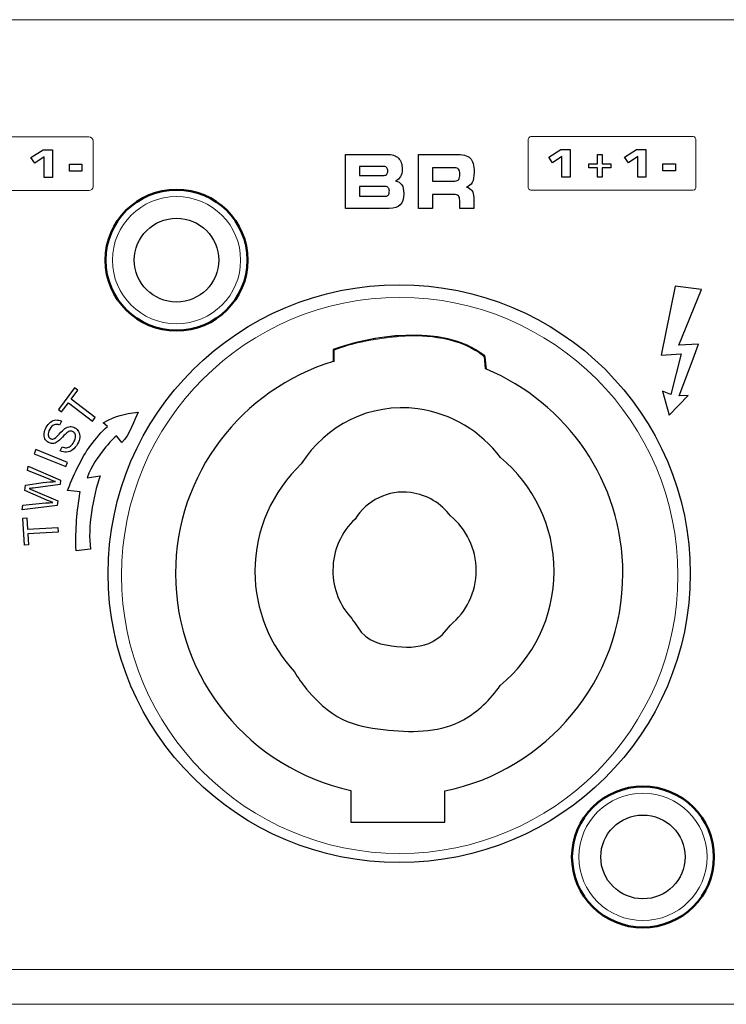
# Model space of a CAD drawing. Units: millimetres. Extents: x -2882 to -1255, y -603 to 544.
# Drawn here: x -2339 to -2309, y -291 to -250 of the extents above; entities that cross this region are included whole.
import ezdxf

# ---------------------------------------------------------------- set-up
doc = ezdxf.new("R2010")
doc.units = ezdxf.units.MM

# ---------------------------------------------------------------- blocks, each defined once
blk = doc.blocks.new('SA2010_b')
for p, q in [((570.646, 342.483), (570.053, 339.564)), ((571.763, 342.343), (570.646, 342.483)), ((570.795, 339.976), (571.763, 342.343)), ((571.632, 340.021), (570.795, 339.976)), ((571.411, 339.409), (571.632, 340.021)), ((570.053, 339.564), (570.901, 339.621)), ((570.901, 339.621), (570.463, 337.893)), ((570.809, 337.833), (571.411, 339.409)), ((570.463, 337.893), (570.104, 338.024)), ((570.104, 338.024), (570.396, 337.012)), ((570.396, 337.012), (571.197, 337.84)), ((571.197, 337.84), (570.809, 337.833))]:
    blk.add_line(p, q)
at = {"lineweight": 15}
for points in [[(334.359, 353.806), (334.359, 353.806), (611.831, 353.806), (611.831, 353.806)], [(746.877, 313.465), (746.877, 313.465), (322.797, 313.465), (322.797, 313.465)], [(746.877, 311.989), (746.877, 311.989), (322.797, 311.989), (322.797, 311.989)]]:
    blk.add_open_spline(points, degree=3, dxfattribs=at)
at = {"lineweight": 9}
for points in [[(534.789, 348.833), (534.789, 348.833), (545.757, 348.833), (545.757, 348.833)], [(545.757, 348.833), (545.856, 348.833), (545.938, 348.751), (545.938, 348.652)], [(564.403, 348.666), (564.403, 348.765), (564.454, 348.847), (564.517, 348.847)], [(564.517, 348.847), (564.517, 348.847), (571.416, 348.847), (571.416, 348.847)], [(571.416, 348.847), (571.478, 348.847), (571.529, 348.765), (571.529, 348.666)], [(545.938, 348.652), (545.938, 348.652), (545.938, 346.726), (545.938, 346.726)], [(564.403, 346.74), (564.403, 346.74), (564.403, 348.666), (564.403, 348.666)], [(571.529, 348.666), (571.529, 348.666), (571.529, 346.74), (571.529, 346.74)], [(545.938, 346.726), (545.938, 346.627), (545.856, 346.545), (545.757, 346.545)], [(564.517, 346.559), (564.454, 346.559), (564.403, 346.641), (564.403, 346.74)], [(571.529, 346.74), (571.529, 346.641), (571.478, 346.559), (571.416, 346.559)], [(545.757, 346.545), (545.757, 346.545), (534.789, 346.545), (534.789, 346.545)], [(571.416, 346.559), (571.416, 346.559), (564.517, 346.559), (564.517, 346.559)]]:
    blk.add_open_spline(points, degree=3, dxfattribs=at)
for points in [[(543.301, 347.957), (543.301, 347.957), (543.812, 348.274), (543.812, 348.274)], [(543.47, 347.713), (543.47, 347.713), (543.301, 347.957), (543.301, 347.957)], [(543.866, 347.984), (543.866, 347.984), (543.47, 347.713), (543.47, 347.713)], [(543.812, 348.274), (543.812, 348.274), (544.208, 348.274), (544.208, 348.274)], [(543.866, 347.105), (543.866, 347.105), (543.866, 347.984), (543.866, 347.984)], [(544.208, 348.274), (544.208, 348.274), (544.208, 347.105), (544.208, 347.105)], [(556.656, 345.793), (556.656, 345.793), (556.656, 348.086), (556.656, 348.086)], [(556.656, 348.086), (556.656, 348.086), (558.411, 348.086), (558.411, 348.086)], [(558.411, 348.086), (558.629, 348.086), (558.791, 348.033), (558.899, 347.927)], [(559.746, 345.793), (559.746, 345.793), (559.746, 348.086), (559.746, 348.086)], [(559.746, 348.086), (559.746, 348.086), (561.311, 348.086), (561.311, 348.086)], [(561.311, 348.086), (561.621, 348.086), (561.83, 348.032), (561.942, 347.924)], [(565.276, 347.971), (565.276, 347.971), (565.787, 348.288), (565.787, 348.288)], [(565.445, 347.727), (565.445, 347.727), (565.276, 347.971), (565.276, 347.971)], [(565.84, 347.998), (565.84, 347.998), (565.445, 347.727), (565.445, 347.727)], [(565.787, 348.288), (565.787, 348.288), (566.183, 348.288), (566.183, 348.288)], [(565.84, 347.119), (565.84, 347.119), (565.84, 347.998), (565.84, 347.998)], [(566.183, 348.288), (566.183, 348.288), (566.183, 347.119), (566.183, 347.119)], [(567.355, 348.077), (567.355, 348.077), (567.542, 348.077), (567.542, 348.077)], [(567.355, 347.689), (567.355, 347.689), (567.355, 348.077), (567.355, 348.077)], [(567.542, 348.077), (567.542, 348.077), (567.542, 347.689), (567.542, 347.689)], [(568.499, 347.971), (568.499, 347.971), (569.01, 348.288), (569.01, 348.288)], [(568.668, 347.727), (568.668, 347.727), (568.499, 347.971), (568.499, 347.971)], [(569.064, 347.998), (569.064, 347.998), (568.668, 347.727), (568.668, 347.727)], [(569.01, 348.288), (569.01, 348.288), (569.406, 348.288), (569.406, 348.288)], [(569.064, 347.119), (569.064, 347.119), (569.064, 347.998), (569.064, 347.998)], [(569.406, 348.288), (569.406, 348.288), (569.406, 347.119), (569.406, 347.119)], [(544.929, 347.375), (544.929, 347.375), (544.929, 347.674), (544.929, 347.674)], [(544.929, 347.674), (544.929, 347.674), (545.458, 347.674), (545.458, 347.674)], [(545.458, 347.674), (545.458, 347.674), (545.458, 347.375), (545.458, 347.375)], [(558.295, 347.571), (558.295, 347.571), (557.25, 347.571), (557.25, 347.571)], [(557.25, 347.571), (557.25, 347.571), (557.25, 347.193), (557.25, 347.193)], [(558.406, 347.519), (558.378, 347.554), (558.341, 347.571), (558.295, 347.571)], [(561.289, 347.515), (561.289, 347.515), (560.343, 347.515), (560.343, 347.515)], [(560.343, 347.515), (560.343, 347.515), (560.343, 346.954), (560.343, 346.954)], [(561.453, 347.453), (561.419, 347.494), (561.364, 347.515), (561.289, 347.515)], [(566.978, 347.508), (566.978, 347.508), (566.978, 347.689), (566.978, 347.689)], [(566.978, 347.689), (566.978, 347.689), (567.355, 347.689), (567.355, 347.689)], [(567.355, 347.508), (567.355, 347.508), (566.978, 347.508), (566.978, 347.508)], [(567.355, 347.119), (567.355, 347.119), (567.355, 347.508), (567.355, 347.508)], [(567.542, 347.689), (567.542, 347.689), (567.92, 347.689), (567.92, 347.689)], [(567.92, 347.508), (567.92, 347.508), (567.542, 347.508), (567.542, 347.508)], [(567.542, 347.508), (567.542, 347.508), (567.542, 347.119), (567.542, 347.119)], [(567.92, 347.689), (567.92, 347.689), (567.92, 347.508), (567.92, 347.508)], [(570.127, 347.389), (570.127, 347.389), (570.127, 347.688), (570.127, 347.688)], [(570.127, 347.688), (570.127, 347.688), (570.656, 347.688), (570.656, 347.688)], [(570.656, 347.688), (570.656, 347.688), (570.656, 347.389), (570.656, 347.389)], [(544.208, 347.105), (544.208, 347.105), (543.866, 347.105), (543.866, 347.105)], [(545.458, 347.375), (545.458, 347.375), (544.929, 347.375), (544.929, 347.375)], [(557.25, 347.193), (557.25, 347.193), (558.295, 347.193), (558.295, 347.193)], [(558.295, 347.193), (558.346, 347.193), (558.383, 347.209), (558.409, 347.241)], [(558.99, 347.144), (558.943, 347.066), (558.87, 347.004), (558.772, 346.96)], [(566.183, 347.119), (566.183, 347.119), (565.84, 347.119), (565.84, 347.119)], [(567.542, 347.119), (567.542, 347.119), (567.355, 347.119), (567.355, 347.119)], [(569.406, 347.119), (569.406, 347.119), (569.064, 347.119), (569.064, 347.119)], [(570.656, 347.389), (570.656, 347.389), (570.127, 347.389), (570.127, 347.389)], [(558.349, 346.726), (558.349, 346.726), (557.25, 346.726), (557.25, 346.726)], [(557.25, 346.726), (557.25, 346.726), (557.25, 346.313), (557.25, 346.313)], [(558.468, 346.671), (558.438, 346.707), (558.399, 346.726), (558.349, 346.726)], [(558.772, 346.96), (558.895, 346.937), (558.985, 346.881), (559.042, 346.793)], [(560.343, 346.954), (560.343, 346.954), (561.289, 346.954), (561.289, 346.954)], [(561.289, 346.954), (561.369, 346.954), (561.424, 346.975), (561.456, 347.019)], [(562.035, 346.893), (561.985, 346.796), (561.902, 346.731), (561.785, 346.699)], [(561.785, 346.699), (561.888, 346.67), (561.965, 346.619), (562.017, 346.546)], [(557.25, 346.313), (557.25, 346.313), (558.349, 346.313), (558.349, 346.313)], [(558.349, 346.313), (558.401, 346.313), (558.442, 346.332), (558.47, 346.368)], [(561.231, 346.38), (561.231, 346.38), (560.343, 346.38), (560.343, 346.38)], [(560.343, 346.38), (560.343, 346.38), (560.343, 345.793), (560.343, 345.793)], [(561.445, 346.329), (561.408, 346.363), (561.337, 346.38), (561.231, 346.38)], [(561.499, 346.142), (561.499, 346.233), (561.481, 346.295), (561.445, 346.329)], [(562.017, 346.546), (562.068, 346.473), (562.094, 346.379), (562.094, 346.262)], [(562.094, 346.262), (562.094, 346.262), (562.094, 345.793), (562.094, 345.793)], [(558.978, 345.94), (558.88, 345.842), (558.721, 345.793), (558.502, 345.793)], [(561.499, 345.793), (561.499, 345.793), (561.499, 346.142), (561.499, 346.142)], [(558.502, 345.793), (558.502, 345.793), (556.656, 345.793), (556.656, 345.793)], [(560.343, 345.793), (560.343, 345.793), (559.746, 345.793), (559.746, 345.793)], [(562.094, 345.793), (562.094, 345.793), (561.499, 345.793), (561.499, 345.793)], [(562.53, 339.557), (560.771, 340.926), (557.577, 340.354), (556.134, 339.795)], [(556.134, 339.795), (556.134, 339.795), (556.134, 339.293), (556.134, 339.293)], [(562.578, 339.468), (562.568, 339.56), (562.558, 339.535), (562.53, 339.557)], [(562.632, 338.966), (562.632, 338.966), (562.578, 339.468), (562.578, 339.468)], [(545.154, 338.17), (545.154, 338.17), (544.465, 337.248), (544.465, 337.248)], [(545.004, 337.683), (545.004, 337.683), (545.292, 338.068), (545.292, 338.068)], [(545.292, 338.068), (545.292, 338.068), (545.154, 338.17), (545.154, 338.17)], [(544.603, 337.145), (544.603, 337.145), (544.889, 337.528), (544.889, 337.528)], [(544.889, 337.528), (544.889, 337.528), (545.916, 336.761), (545.916, 336.761)], [(546.031, 336.915), (546.031, 336.915), (545.004, 337.683), (545.004, 337.683)], [(559.718, 337.279), (557.689, 337.547), (555.807, 336.576), (554.774, 334.937)], [(544.465, 337.248), (544.465, 337.248), (544.603, 337.145), (544.603, 337.145)], [(546.372, 336.683), (546.967, 337.013), (547.21, 337.055), (547.845, 337.132)], [(547.845, 337.132), (547.714, 336.86), (547.465, 336.143), (547.162, 335.848)], [(563.238, 335.206), (562.401, 336.31), (561.159, 337.089), (559.718, 337.279)], [(543.949, 336.494), (544.002, 336.588), (544.064, 336.662), (544.135, 336.716)], [(544.135, 336.716), (544.206, 336.77), (544.282, 336.8), (544.363, 336.805)], [(544.363, 336.805), (544.443, 336.81), (544.521, 336.793), (544.596, 336.753)], [(544.596, 336.753), (544.596, 336.753), (544.517, 336.586), (544.517, 336.586)], [(545.916, 336.761), (545.916, 336.761), (546.031, 336.915), (546.031, 336.915)], [(546.554, 336.534), (546.554, 336.534), (546.372, 336.683), (546.372, 336.683)], [(543.895, 336.008), (543.86, 336.076), (543.848, 336.153), (543.859, 336.238)], [(543.859, 336.238), (543.87, 336.324), (543.9, 336.409), (543.949, 336.494)], [(544.1, 336.417), (544.042, 336.316), (544.018, 336.232), (544.029, 336.165)], [(544.286, 336.602), (544.217, 336.576), (544.155, 336.514), (544.1, 336.417)], [(544.517, 336.586), (544.433, 336.623), (544.355, 336.629), (544.286, 336.602)], [(544.497, 336.204), (544.605, 336.322), (544.685, 336.4), (544.737, 336.438)], [(544.827, 336.261), (544.795, 336.235), (544.731, 336.172), (544.637, 336.072)], [(544.737, 336.438), (544.813, 336.492), (544.887, 336.521), (544.959, 336.526)], [(544.966, 336.332), (544.923, 336.327), (544.877, 336.303), (544.827, 336.261)], [(544.959, 336.526), (545.031, 336.532), (545.1, 336.515), (545.168, 336.476)], [(545.09, 336.308), (545.05, 336.33), (545.009, 336.339), (544.966, 336.332)], [(545.178, 336.21), (545.158, 336.253), (545.129, 336.285), (545.09, 336.308)], [(545.168, 336.476), (545.235, 336.438), (545.288, 336.383), (545.325, 336.31)], [(545.325, 336.31), (545.362, 336.238), (545.377, 336.156), (545.369, 336.065)], [(545.795, 335.673), (546.098, 336.056), (546.258, 336.29), (546.554, 336.534)], [(544.042, 335.852), (543.979, 335.888), (543.929, 335.94), (543.895, 336.008)], [(544.029, 336.165), (544.04, 336.098), (544.071, 336.049), (544.123, 336.019)], [(544.225, 335.806), (544.161, 335.803), (544.101, 335.819), (544.042, 335.852)], [(544.123, 336.019), (544.168, 335.993), (544.215, 335.988), (544.263, 336.004)], [(544.419, 335.874), (544.353, 335.831), (544.288, 335.809), (544.225, 335.806)], [(544.263, 336.004), (544.311, 336.02), (544.389, 336.086), (544.497, 336.204)], [(544.637, 336.072), (544.543, 335.972), (544.47, 335.906), (544.419, 335.874)], [(544.977, 335.7), (545.035, 335.743), (545.084, 335.8), (545.125, 335.872)], [(545.125, 335.872), (545.161, 335.936), (545.184, 335.997), (545.193, 336.057)], [(545.193, 336.057), (545.202, 336.116), (545.197, 336.168), (545.178, 336.21)], [(545.369, 336.065), (545.361, 335.975), (545.331, 335.884), (545.279, 335.794)], [(546.936, 336.139), (546.727, 335.94), (546.666, 335.895), (546.482, 335.663)], [(547.162, 335.848), (547.162, 335.848), (546.936, 336.139), (546.936, 336.139)], [(543.502, 335.545), (543.502, 335.545), (543.43, 335.367), (543.43, 335.367)], [(544.851, 335.006), (544.851, 335.006), (543.502, 335.545), (543.502, 335.545)], [(544.545, 335.501), (544.545, 335.501), (544.621, 335.666), (544.621, 335.666)], [(544.811, 335.44), (544.72, 335.434), (544.63, 335.454), (544.545, 335.501)], [(544.621, 335.666), (544.688, 335.637), (544.75, 335.625), (544.806, 335.629)], [(544.806, 335.629), (544.862, 335.633), (544.919, 335.657), (544.977, 335.7)], [(545.065, 335.536), (544.988, 335.477), (544.903, 335.446), (544.811, 335.44)], [(544.847, 333.804), (545.044, 334.315), (545.492, 335.291), (545.795, 335.673)], [(545.279, 335.794), (545.214, 335.68), (545.143, 335.594), (545.065, 335.536)], [(546.482, 335.663), (546.088, 335.166), (545.902, 334.905), (545.681, 334.347)], [(543.43, 335.367), (543.43, 335.367), (544.78, 334.827), (544.78, 334.827)], [(544.78, 334.827), (544.78, 334.827), (544.851, 335.006), (544.851, 335.006)], [(543.149, 334.653), (543.149, 334.653), (543.175, 334.845), (543.175, 334.845)], [(544.043, 334.301), (544.043, 334.301), (543.149, 334.653), (543.149, 334.653)], [(543.175, 334.845), (543.175, 334.845), (544.561, 334.254), (544.561, 334.254)], [(543.065, 334.038), (543.065, 334.038), (543.822, 334.145), (543.822, 334.145)], [(543.822, 334.145), (544.01, 334.171), (544.185, 334.186), (544.347, 334.187)], [(544.347, 334.187), (544.258, 334.218), (544.157, 334.256), (544.043, 334.301)], [(544.561, 334.254), (544.561, 334.254), (544.536, 334.07), (544.536, 334.07)], [(545.681, 334.347), (545.681, 334.347), (546.241, 334.438), (546.241, 334.438)], [(546.241, 334.438), (545.926, 333.519), (545.696, 332.247), (545.828, 331.322)], [(543.034, 333.808), (543.034, 333.808), (543.065, 334.038), (543.065, 334.038)], [(543.968, 333.401), (543.968, 333.401), (543.034, 333.808), (543.034, 333.808)], [(543.398, 333.916), (543.303, 333.903), (543.244, 333.896), (543.223, 333.894)], [(543.223, 333.894), (543.287, 333.87), (543.341, 333.848), (543.386, 333.829)], [(543.386, 333.829), (543.386, 333.829), (544.441, 333.374), (544.441, 333.374)], [(544.536, 334.07), (544.536, 334.07), (543.398, 333.916), (543.398, 333.916)], [(545.386, 333.754), (545.386, 333.754), (544.847, 333.804), (544.847, 333.804)], [(545.214, 331.251), (545.178, 332.219), (545.259, 332.901), (545.386, 333.754)], [(559.426, 333.722), (558.454, 333.851), (557.553, 333.386), (557.058, 332.6)], [(561.112, 332.729), (560.711, 333.258), (560.116, 333.631), (559.426, 333.722)], [(543.923, 333.28), (544.025, 333.289), (544.126, 333.296), (544.226, 333.3)], [(544.226, 333.3), (544.077, 333.358), (543.991, 333.391), (543.968, 333.401)], [(544.441, 333.374), (544.441, 333.374), (544.414, 333.179), (544.414, 333.179)], [(542.923, 332.993), (542.923, 332.993), (542.949, 333.189), (542.949, 333.189)], [(544.414, 333.179), (544.414, 333.179), (542.923, 332.993), (542.923, 332.993)], [(542.949, 333.189), (542.949, 333.189), (543.923, 333.28), (543.923, 333.28)], [(542.96, 332.637), (542.96, 332.637), (543.131, 332.646), (543.131, 332.646)], [(543.025, 331.487), (543.025, 331.487), (542.96, 332.637), (542.96, 332.637)], [(543.131, 332.646), (543.131, 332.646), (543.158, 332.166), (543.158, 332.166)], [(543.158, 332.166), (543.158, 332.166), (544.437, 332.239), (544.437, 332.239)], [(544.448, 332.047), (544.448, 332.047), (543.169, 331.975), (543.169, 331.975)], [(544.437, 332.239), (544.437, 332.239), (544.448, 332.047), (544.448, 332.047)], [(543.169, 331.975), (543.169, 331.975), (543.196, 331.497), (543.196, 331.497)], [(543.196, 331.497), (543.196, 331.497), (543.025, 331.487), (543.025, 331.487)], [(545.828, 331.322), (545.828, 331.322), (545.214, 331.251), (545.214, 331.251)], [(556.922, 328.369), (556.991, 328.246), (557.095, 328.146), (557.166, 328.023)], [(557.166, 328.023), (557.547, 327.355), (558.229, 327.25), (558.834, 327.187)], [(560.356, 327.397), (560.651, 327.563), (560.904, 327.805), (561.104, 328.096)], [(558.834, 327.187), (559.373, 327.13), (559.918, 327.151), (560.356, 327.397)], [(554.49, 326.104), (554.635, 325.847), (554.811, 325.61), (554.999, 325.38)], [(554.999, 325.38), (556.204, 323.911), (557.219, 323.767), (558.481, 323.635)], [(561.658, 324.074), (562.274, 324.421), (562.804, 324.925), (563.222, 325.533)], [(558.481, 323.635), (559.608, 323.517), (560.745, 323.56), (561.658, 324.074)], [(556.872, 321.074), (556.872, 321.074), (556.872, 319.729), (556.872, 319.729)], [(560.87, 319.729), (560.87, 319.729), (560.87, 321.049), (560.87, 321.049)], [(556.872, 319.729), (556.872, 319.729), (560.87, 319.729), (560.87, 319.729)]]:
    blk.add_open_spline(points, degree=3)
for points, knots in [([(558.899, 347.927), (559.006, 347.822), (559.06, 347.661), (559.06, 347.445), (559.06, 347.323), (559.036, 347.223), (558.99, 347.144)], [4, 4, 4, 4, 5, 5, 5, 6, 6, 6, 6]), ([(561.942, 347.924), (562.053, 347.816), (562.109, 347.62), (562.109, 347.334), (562.109, 347.137), (562.084, 346.989), (562.035, 346.893)], [1, 1, 1, 1, 2, 2, 2, 3, 3, 3, 3]), ([(558.409, 347.241), (558.436, 347.274), (558.449, 347.32), (558.449, 347.382), (558.449, 347.438), (558.434, 347.484), (558.406, 347.519)], [1, 1, 1, 1, 2, 2, 2, 3, 3, 3, 3]), ([(561.456, 347.019), (561.488, 347.063), (561.504, 347.142), (561.504, 347.256), (561.504, 347.346), (561.487, 347.412), (561.453, 347.453)], [4, 4, 4, 4, 5, 5, 5, 6, 6, 6, 6]), ([(558.47, 346.368), (558.498, 346.404), (558.513, 346.456), (558.513, 346.524), (558.513, 346.586), (558.498, 346.635), (558.468, 346.671)], [1, 1, 1, 1, 2, 2, 2, 3, 3, 3, 3]), ([(559.042, 346.793), (559.098, 346.706), (559.126, 346.579), (559.126, 346.414), (559.126, 346.196), (559.077, 346.039), (558.978, 345.94)], [8, 8, 8, 8, 9, 9, 9, 10, 10, 10, 10]), ([(549.479, 341.815), (550.468, 341.815), (551.27, 342.611), (551.27, 343.593), (551.27, 344.576), (550.468, 345.372), (549.479, 345.372), (548.49, 345.372), (547.688, 344.576), (547.688, 343.593), (547.688, 342.611), (548.49, 341.815), (549.479, 341.815)], [0, 0, 0, 0, 1, 1, 1, 2, 2, 2, 3, 3, 3, 4, 4, 4, 4]), ([(558.93, 318.009), (565.755, 318.009), (571.287, 323.503), (571.287, 330.281), (571.287, 337.058), (565.755, 342.552), (558.93, 342.552), (552.106, 342.552), (546.574, 337.058), (546.574, 330.281), (546.574, 323.503), (552.106, 318.009), (558.93, 318.009)], [0, 0, 0, 0, 1, 1, 1, 2, 2, 2, 3, 3, 3, 4, 4, 4, 4]), ([(556.134, 339.293), (552.255, 338.108), (549.436, 334.521), (549.436, 330.281), (549.436, 325.775), (552.618, 322.008), (556.872, 321.074)], [6, 6, 6, 6, 7, 7, 7, 8, 8, 8, 8]), ([(560.87, 321.049), (565.183, 321.938), (568.425, 325.733), (568.425, 330.281), (568.425, 334.184), (566.037, 337.533), (562.632, 338.966)], [0, 0, 0, 0, 1, 1, 1, 2, 2, 2, 2]), ([(563.222, 325.533), (564.617, 326.69), (565.506, 328.43), (565.506, 330.377), (565.506, 332.315), (564.625, 334.049), (563.238, 335.206)], [0, 0, 0, 0, 1, 1, 1, 2, 2, 2, 2]), ([(554.774, 334.937), (553.564, 333.789), (552.809, 332.17), (552.809, 330.377), (552.809, 328.728), (553.447, 327.227), (554.49, 326.104)], [4, 4, 4, 4, 5, 5, 5, 6, 6, 6, 6]), ([(557.058, 332.6), (556.478, 332.05), (556.117, 331.275), (556.117, 330.416), (556.117, 329.626), (556.422, 328.908), (556.922, 328.369)], [4, 4, 4, 4, 5, 5, 5, 6, 6, 6, 6]), ([(561.104, 328.096), (561.773, 328.65), (562.198, 329.484), (562.198, 330.416), (562.198, 331.344), (561.776, 332.175), (561.112, 332.729)], [0, 0, 0, 0, 1, 1, 1, 2, 2, 2, 2]), ([(569.279, 316.467), (570.269, 316.467), (571.07, 317.264), (571.07, 318.246), (571.07, 319.229), (570.269, 320.025), (569.279, 320.025), (568.29, 320.025), (567.488, 319.229), (567.488, 318.246), (567.488, 317.264), (568.29, 316.467), (569.279, 316.467)], [0, 0, 0, 0, 1, 1, 1, 2, 2, 2, 3, 3, 3, 4, 4, 4, 4])]:
    blk.add_open_spline(points, degree=3, knots=knots)
at = {"lineweight": 50}
for points in [[(549.479, 340.6), (551.144, 340.6), (552.493, 341.94), (552.493, 343.593), (552.493, 345.247), (551.144, 346.587), (549.479, 346.587), (547.814, 346.587), (546.465, 345.247), (546.465, 343.593), (546.465, 341.94), (547.814, 340.6), (549.479, 340.6)], [(569.279, 315.253), (570.943, 315.253), (572.293, 316.593), (572.293, 318.246), (572.293, 319.899), (570.943, 321.239), (569.279, 321.239), (567.614, 321.239), (566.265, 319.899), (566.265, 318.246), (566.265, 316.593), (567.614, 315.253), (569.279, 315.253)]]:
    blk.add_open_spline(points, degree=3, knots=[0, 0, 0, 0, 1, 1, 1, 2, 2, 2, 3, 3, 3, 4, 4, 4, 4], dxfattribs=at)
at = {"lineweight": 9}
for points in [[(549.479, 340.89), (550.982, 340.89), (552.201, 342.1), (552.201, 343.593), (552.201, 345.086), (550.982, 346.297), (549.479, 346.297), (547.976, 346.297), (546.757, 345.086), (546.757, 343.593), (546.757, 342.1), (547.976, 340.89), (549.479, 340.89)], [(569.279, 315.543), (570.783, 315.543), (572.001, 316.753), (572.001, 318.246), (572.001, 319.739), (570.783, 320.95), (569.279, 320.95), (567.776, 320.95), (566.557, 319.739), (566.557, 318.246), (566.557, 316.753), (567.776, 315.543), (569.279, 315.543)]]:
    blk.add_open_spline(points, degree=3, knots=[0, 0, 0, 0, 1, 1, 1, 2, 2, 2, 3, 3, 3, 4, 4, 4, 4], dxfattribs=at)
at = {"lineweight": 15}
blk.add_open_spline([(570.761, 330.202), (570.761, 336.723), (565.474, 342.009), (558.953, 342.009), (552.433, 342.009), (547.146, 336.723), (547.146, 330.202), (547.146, 323.681), (552.432, 318.394), (558.953, 318.394), (565.474, 318.394), (570.761, 323.68), (570.761, 330.202), (570.761, 330.202), (570.761, 330.202), (570.761, 330.202)], degree=3, knots=[0, 0, 0, 0, 1, 1, 1, 2, 2, 2, 3, 3, 3, 4, 4, 4, 5, 5, 5, 5], dxfattribs=at)
at = {"lineweight": 20}
for points in [[(559.151, 340.397), (559.031, 340.391), (558.527, 340.359), (558.222, 340.312)], [(559.855, 340.397), (559.592, 340.404), (559.271, 340.403), (559.151, 340.397)], [(559.165, 340.368), (559.165, 340.368), (560.781, 340.5), (561.985, 339.853)], [(560.681, 340.312), (560.483, 340.342), (560.118, 340.39), (559.855, 340.397)], [(556.167, 339.77), (556.167, 339.77), (557.287, 340.256), (559.165, 340.368)], [(557.394, 340.165), (557.243, 340.13), (556.663, 339.992), (556.439, 339.904)], [(558.222, 340.312), (557.916, 340.266), (557.546, 340.199), (557.394, 340.165)], [(561.172, 340.205), (561.105, 340.223), (560.879, 340.281), (560.681, 340.312)], [(561.503, 340.104), (561.411, 340.135), (561.239, 340.188), (561.172, 340.205)], [(561.79, 339.991), (561.79, 339.991), (561.595, 340.073), (561.503, 340.104)], [(561.94, 339.922), (561.892, 339.945), (561.79, 339.991), (561.79, 339.991)], [(556.19, 339.809), (556.097, 339.764), (556.212, 339.822), (556.24, 339.827)], [(556.123, 339.689), (556.12, 339.554), (556.13, 339.307), (556.134, 339.285)], [(556.129, 339.798), (556.122, 339.797), (556.124, 339.729), (556.123, 339.689)], [(556.249, 339.826), (556.222, 339.82), (556.25, 339.832), (556.129, 339.798)], [(556.167, 339.731), (556.167, 339.731), (556.167, 339.77), (556.167, 339.77)], [(556.167, 339.285), (556.167, 339.285), (556.167, 339.731), (556.167, 339.731)], [(556.278, 339.849), (556.252, 339.84), (556.197, 339.812), (556.19, 339.809)], [(556.24, 339.827), (556.24, 339.827), (556.249, 339.826), (556.249, 339.826)], [(556.358, 339.877), (556.326, 339.866), (556.299, 339.856), (556.278, 339.849)], [(556.439, 339.904), (556.409, 339.893), (556.382, 339.885), (556.358, 339.877)], [(562.166, 339.802), (562.166, 339.802), (561.988, 339.899), (561.94, 339.922)], [(561.985, 339.853), (561.985, 339.853), (562.413, 339.631), (562.538, 339.493)], [(562.328, 339.701), (562.328, 339.701), (562.187, 339.793), (562.166, 339.802)], [(562.375, 339.67), (562.361, 339.68), (562.328, 339.701), (562.328, 339.701)], [(562.46, 339.61), (562.452, 339.615), (562.389, 339.66), (562.375, 339.67)], [(562.53, 339.557), (562.53, 339.557), (562.467, 339.605), (562.46, 339.61)], [(556.134, 339.285), (556.134, 339.285), (556.167, 339.285), (556.167, 339.285)], [(562.563, 339.536), (562.557, 339.542), (562.53, 339.557), (562.53, 339.557)], [(562.538, 339.493), (562.538, 339.493), (562.584, 338.977), (562.584, 338.977)], [(562.576, 339.488), (562.573, 339.506), (562.569, 339.529), (562.563, 339.536)], [(562.632, 338.966), (562.632, 338.966), (562.579, 339.47), (562.576, 339.488)], [(562.584, 338.977), (562.584, 338.977), (562.632, 338.966), (562.632, 338.966)]]:
    blk.add_open_spline(points, degree=3, dxfattribs=at)

msp = doc.modelspace()

# ---------------------------------------------------------------- block references
msp.add_blockref('SA2010_b', (-2881.704, -603.475))

doc.saveas('drawing.dxf')
